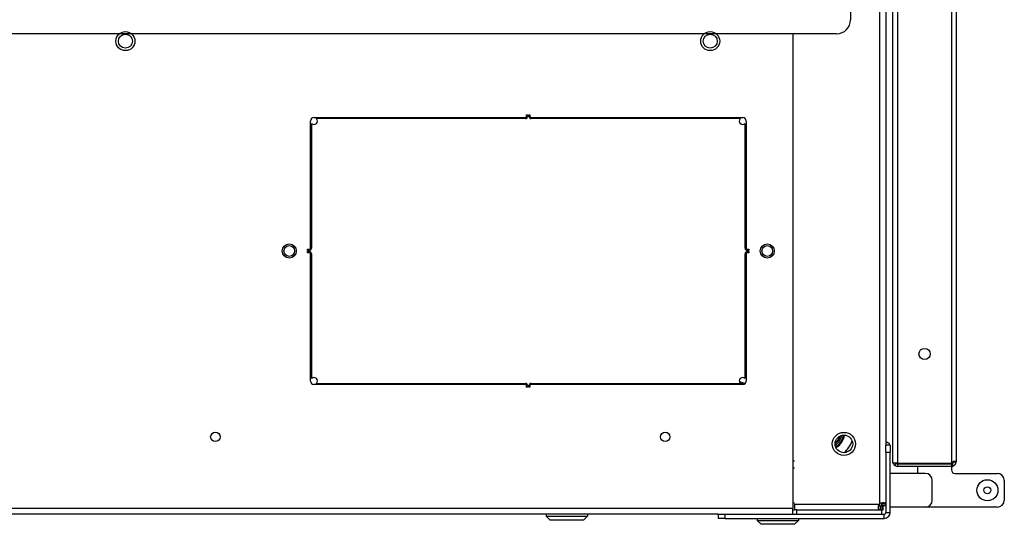
# Model space of a CAD drawing. Units: inches. Extents: x 53 to 231, y -21 to 178.
# Drawn here: x 144 to 162, y 138 to 147 of the extents above; entities that cross this region are included whole.
import ezdxf

# ---------------------------------------------------------------- set-up
doc = ezdxf.new("R2010")
doc.units = ezdxf.units.IN
doc.header["$LTSCALE"] = 8
doc.header["$MEASUREMENT"] = 0

# ---------------------------------------------------------------- blocks, each defined once
blk = doc.blocks.new('A$C03C77639')
for p, q in [((39.43, 46.755), (39.78, 46.755)), ((39.305, 45.878), (39.305, 46.63)), ((39.905, 46.63), (39.905, 45.35)), ((20.259, 45.9), (39.101, 45.9)), ((39.092, 45.9), (39.101, 45.9)), ((39.092, 45.9), (39.092, 45.843)), ((39.101, 45.9), (39.101, 45.9)), ((39.101, 45.869), (39.101, 45.9)), ((39.101, 45.9), (39.101, 45.9)), ((39.122, 45.821), (20.742, 45.821)), ((39.101, 45.852), (39.092, 45.852)), ((39.122, 45.843), (39.092, 45.843)), ((39.101, 45.852), (39.101, 45.869)), ((39.101, 45.852), (39.101, 45.852)), ((39.122, 45.843), (39.122, 45.821)), ((39.122, 44.855), (39.122, 45.821)), ((39.131, 45.83), (39.177, 45.843)), ((39.132, 44.855), (39.132, 45.821)), ((39.18, 45.821), (39.132, 45.821)), ((39.18, 45.821), (39.18, 44.855)), ((39.18, 45.815), (39.243, 45.815)), ((39.78, 45.475), (39.43, 45.475)), ((39.305, 45.215), (39.18, 45.215)), ((39.305, 45.35), (39.305, 44.725)), ((39.905, 45.35), (39.905, 44.725)), ((20.238, 44.855), (39.122, 44.855)), ((39.122, 44.855), (39.122, 44.775)), ((39.125, 44.835), (39.163, 44.806)), ((39.132, 44.855), (39.18, 44.855)), ((1.406, 44.65), (38.804, 44.65)), ((1.406, 44.65), (38.804, 44.65)), ((39.122, 44.775), (20.738, 44.775)), ((38.803, 44.725), (38.928, 44.725)), ((38.803, 44.725), (38.803, 44.65)), ((38.803, 44.725), (38.928, 44.725)), ((38.803, 44.725), (38.803, 44.65)), ((38.928, 44.65), (38.804, 44.65)), ((38.928, 44.65), (38.804, 44.65)), ((38.928, 44.65), (38.928, 44.725)), ((39.999, 44.725), (38.928, 44.725)), ((38.928, 44.65), (38.928, 44.725)), ((39.999, 44.725), (38.928, 44.725)), ((38.928, 44.65), (39.999, 44.65)), ((38.928, 44.65), (39.999, 44.65)), ((39.85, 44.65), (39.85, 44.6)), ((39.879, 44.65), (39.879, 44.575)), ((39.999, 44.65), (39.999, 44.725)), ((39.999, 44.65), (39.999, 44.725)), ((39.835, 44.544), (0.375, 44.544)), ((39.879, 44.544), (39.835, 44.544)), ((39.849, 43.025), (39.849, 44.53)), ((39.85, 44.6), (39.85, 44.575)), ((39.879, 44.575), (39.85, 44.575)), ((39.955, 44.6), (39.879, 44.6)), ((39.879, 44.544), (39.879, 44.575)), ((39.879, 44.533), (39.879, 44.544)), ((39.88, 44.575), (39.955, 44.575)), ((39.88, 44.546), (39.88, 44.575)), ((39.88, 44.546), (39.905, 44.546)), ((39.905, 44.546), (39.955, 44.546)), ((39.955, 44.575), (39.955, 44.6)), ((39.955, 44.575), (39.955, 44.571)), ((39.955, 43.067), (39.955, 44.571)), ((39.955, 44.571), (40.03, 44.571)), ((40.03, 41.79), (40.03, 44.619)), ((40.105, 44.619), (40.03, 44.619)), ((40.105, 44.619), (40.03, 44.619)), ((40.105, 41.79), (40.105, 44.619)), ((28.98, 44.022), (31.233, 44.022)), ((31.483, 43.772), (31.483, 25.714)), ((40.105, 43.096), (40.14, 43.096)), ((40.14, 42.361), (40.14, 43.096)), ((40.21, 43.026), (40.14, 43.096)), ((31.483, 42.992), (39.924, 42.992)), ((39.08, 42.992), (39.08, 43.025)), ((39.205, 42.992), (39.205, 43.025)), ((39.83, 42.992), (39.83, 43.025)), ((39.849, 43.025), (39.955, 43.025)), ((39.924, 4.459), (39.924, 42.992)), ((40.03, 42.992), (39.924, 42.992)), ((40.03, 43.067), (39.955, 43.067)), ((39.955, 43.067), (39.955, 43.025)), ((39.955, 42.992), (39.955, 43.025)), ((40.21, 43.026), (40.21, 42.431)), ((40.21, 42.431), (40.14, 42.361)), ((35.318, 42.215), (35.338, 42.215)), ((35.318, 42.185), (35.318, 42.215)), ((35.338, 42.215), (35.338, 42.185)), ((35.358, 42.215), (35.378, 42.215)), ((35.358, 42.185), (35.358, 42.215)), ((35.378, 42.215), (35.378, 42.185)), ((40.105, 42.361), (40.14, 42.361)), ((32.973, 38.34), (32.973, 42.103)), ((32.993, 42.057), (32.993, 38.34)), ((33.036, 42.165), (35.298, 42.165)), ((35.298, 42.145), (33.081, 42.145)), ((35.398, 42.165), (37.661, 42.165)), ((37.615, 42.145), (35.398, 42.145)), ((37.703, 38.34), (37.703, 42.057)), ((37.723, 42.103), (37.723, 38.34)), ((40.03, 41.667), (40.03, 41.79)), ((40.105, 41.79), (40.03, 41.79)), ((40.105, 41.79), (40.105, 41.665)), ((40.03, 41.667), (40.03, 5.784)), ((40.03, 41.665), (40.105, 41.665)), ((40.03, 39.343), (40.065, 39.343)), ((40.065, 38.608), (40.065, 39.343)), ((40.135, 39.273), (40.065, 39.343)), ((40.135, 39.273), (40.135, 38.678)), ((40.03, 38.608), (40.065, 38.608)), ((40.135, 38.678), (40.065, 38.608)), ((32.923, 38.3), (32.923, 38.32)), ((32.923, 38.32), (32.953, 38.32)), ((32.953, 38.3), (32.923, 38.3)), ((32.923, 38.28), (32.953, 38.28)), ((32.923, 38.26), (32.923, 38.28)), ((32.953, 38.26), (32.923, 38.26)), ((32.973, 34.478), (32.973, 38.24)), ((32.993, 38.24), (32.993, 34.523)), ((37.703, 34.523), (37.703, 38.24)), ((37.723, 38.24), (37.723, 34.478)), ((37.743, 38.32), (37.773, 38.32)), ((37.773, 38.3), (37.743, 38.3)), ((37.743, 38.28), (37.773, 38.28)), ((37.773, 38.26), (37.743, 38.26)), ((37.773, 38.32), (37.773, 38.3)), ((37.773, 38.28), (37.773, 38.26)), ((35.298, 34.415), (33.036, 34.415)), ((33.081, 34.435), (35.298, 34.435)), ((35.318, 34.365), (35.318, 34.395)), ((35.338, 34.365), (35.318, 34.365)), ((35.338, 34.395), (35.338, 34.365)), ((35.358, 34.365), (35.358, 34.395)), ((35.378, 34.365), (35.358, 34.365)), ((35.378, 34.395), (35.378, 34.365)), ((35.398, 34.435), (37.615, 34.435)), ((37.661, 34.415), (35.398, 34.415))]:
    blk.add_line(p, q)
for centre, radius in [((39.605, 46.455), 0.187), ((39.605, 46.455), 0.0625), ((37.18, 45.338), 0.1), ((38.78, 43.903), 0.206), ((38.78, 43.903), 0.206), ((38.78, 43.903), 0.156), ((35.348, 42.54), 0.125), ((35.348, 42.54), 0.125), ((35.348, 42.54), 0.095), ((31.615, 41.525), 0.169), ((31.615, 41.525), 0.125), ((38.655, 40.725), 0.0835), ((35.348, 34.04), 0.125), ((35.348, 34.04), 0.125), ((35.348, 34.04), 0.095), ((38.655, 32.725), 0.0835), ((31.615, 31.125), 0.169), ((31.615, 31.125), 0.125)]:
    blk.add_circle(centre, radius)
for centre, radius, start, end in [((39.43, 46.63), 0.125, 90, 180), ((39.78, 46.63), 0.125, 0, 90), ((39.101, 45.821), 0.0793, 16.0066, 90), ((39.243, 45.878), 0.0625, 270, 0), ((39.101, 45.821), 0.0313, 16.0066, 90), ((39.101, 45.821), 0.0313, 0, 16.0066), ((39.101, 45.821), 0.0793, 0, 16.0066), ((39.43, 45.35), 0.125, 90, 180), ((39.78, 45.35), 0.125, 0, 90), ((39.101, 44.855), 0.0312, 312.8432, 322.2484), ((39.101, 44.855), 0.0312, 322.2484, 0), ((39.101, 44.855), 0.0793, 322.2484, 0), ((39.101, 44.855), 0.0793, 285.5534, 322.2484), ((39.999, 44.619), 0.106, 0, 90), ((39.999, 44.619), 0.106, 0, 90), ((39.999, 44.619), 0.0313, 0, 90), ((39.999, 44.619), 0.0312, 0, 90), ((39.886, 44.581), 0.0625, 216.1153, 233.8847), ((31.233, 43.772), 0.25, 0, 90), ((38.559, 43.578), 0.5, 40.9347, 70.5134), ((38.559, 43.579), 0.5, 41.026, 70.4606), ((38.559, 43.578), 0.344, 32.5109, 79.0577), ((38.559, 43.578), 0.326, 33.0318, 78.5368), ((38.559, 43.578), 0.295, 35.199, 76.3696), ((38.559, 43.578), 0.271, 38.5859, 72.9827), ((33.036, 42.103), 0.0625, 90, 180), ((33.036, 42.103), 0.0625, 227.1564, 42.8436), ((35.298, 42.185), 0.04, 270, 0), ((35.298, 42.185), 0.02, 270, 0), ((35.398, 42.185), 0.04, 180, 270), ((35.398, 42.185), 0.02, 180, 270), ((37.233, 42.253), 0.5, 190.1281, 192.4654), ((37.233, 42.253), 0.48, 190.5548, 192.9937), ((37.661, 42.103), 0.0625, 137.1564, 312.8436), ((37.661, 42.103), 0.0625, 0, 90), ((37.233, 42.253), 0.48, 333.6756, 347.5388), ((37.233, 42.253), 0.5, 335.6422, 345.5722), ((39.999, 41.761), 0.106, 287.1046, 296.302), ((37.638, 39.631), 0.156, 56.9841, 65.3757), ((37.638, 39.631), 0.156, 294.6243, 303.0159), ((32.953, 38.34), 0.04, 270, 0), ((32.953, 38.34), 0.02, 270, 0), ((32.953, 38.24), 0.04, 0, 90), ((32.953, 38.24), 0.02, 0, 90), ((37.743, 38.34), 0.04, 180, 270), ((37.743, 38.24), 0.04, 90, 180), ((37.743, 38.34), 0.02, 180, 270), ((37.743, 38.24), 0.02, 90, 180), ((37.638, 36.256), 0.156, 56.9841, 65.3757), ((37.638, 36.256), 0.156, 294.6243, 303.0159), ((33.036, 34.478), 0.0625, 317.1564, 132.8436), ((37.661, 34.478), 0.0625, 47.1564, 222.8436), ((33.036, 34.478), 0.0625, 180, 270), ((35.298, 34.395), 0.04, 0, 90), ((35.298, 34.395), 0.02, 0, 90), ((35.398, 34.395), 0.04, 90, 180), ((35.398, 34.395), 0.02, 90, 180), ((37.661, 34.478), 0.0625, 270, 0)]:
    blk.add_arc(centre, radius, start, end)
for points, knots in [([(38.737, 44.651), (38.74, 44.661), (38.745, 44.671), (38.752, 44.681), (38.764, 44.698), (38.783, 44.712), (38.803, 44.719)], [2.5184596, 2.5184596, 2.5184596, 2.5184596, 2.8490957, 2.8490957, 2.8490957, 3.4035456, 3.4035456, 3.4035456, 3.4035456]), ([(38.737, 44.651), (38.74, 44.661), (38.745, 44.671), (38.752, 44.681), (38.764, 44.698), (38.783, 44.712), (38.803, 44.719)], [2.5184596, 2.5184596, 2.5184596, 2.5184596, 2.8490957, 2.8490957, 2.8490957, 3.4035456, 3.4035456, 3.4035456, 3.4035456]), ([(39.835, 44.544), (39.827, 44.566), (39.822, 44.593), (39.823, 44.613), (39.824, 44.635), (39.83, 44.646), (39.841, 44.649), (39.844, 44.65), (39.847, 44.65), (39.85, 44.65)], [2.511262, 2.511262, 2.511262, 2.511262, 3.190135, 3.190135, 3.190135, 3.907216, 3.907216, 3.907216, 4.116137, 4.116137, 4.116137, 4.116137]), ([(39.955, 44.546), (39.955, 44.533), (39.95, 44.524), (39.934, 44.52), (39.919, 44.517), (39.893, 44.518), (39.869, 44.524), (39.862, 44.526), (39.855, 44.528), (39.849, 44.53)], [0.596252, 0.596252, 0.596252, 0.596252, 1.31646, 1.31646, 1.31646, 1.99761, 1.99761, 1.99761, 2.201127, 2.201127, 2.201127, 2.201127])]:
    blk.add_open_spline(points, degree=3, knots=knots)
for points in [[(39.85, 44.575), (39.84, 44.575), (39.832, 44.574), (39.827, 44.571)], [(39.876, 44.523), (39.879, 44.527), (39.88, 44.535), (39.88, 44.546)]]:
    blk.add_open_spline(points, degree=3)

msp = doc.modelspace()

# ---------------------------------------------------------------- block references
at = {"rotation": 270}
msp.add_blockref('A$C03C77639', (115.119, 178.432), dxfattribs=at)

doc.saveas('drawing.dxf')
